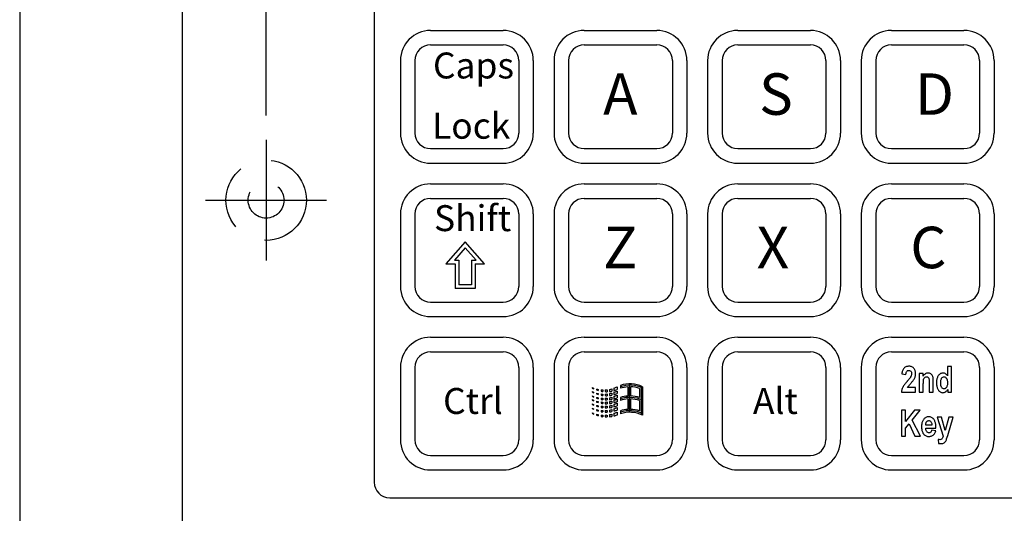
# Model space of a CAD drawing. Extents: x 10 to 186, y 28 to 116.
# Drawn here: x 10 to 14, y 31 to 33 of the extents above; entities that cross this region are included whole.
import ezdxf

# ---------------------------------------------------------------- set-up
doc = ezdxf.new("R2010")
doc.units = 0
doc.header["$LTSCALE"] = 2
doc.header["$MEASUREMENT"] = 0
doc.linetypes.add('CENTER2', pattern=[1.125, 0.75, -0.125, 0.125, -0.125])
doc.linetypes.add('HIDDEN2', pattern=[0.1875, 0.125, -0.0625])
for name, color, linetype in [('CENTER', 1, 'CENTER2'), ('HIDDEN', 9, 'HIDDEN2'), ('OBJECT', 7, 'CONTINUOUS'), ('OBJECT2', 9, 'CONTINUOUS'), ('TEXT', 2, 'CONTINUOUS')]:
    doc.layers.add(name, color=color, linetype=linetype)
doc.styles.add('TECHNICLIGHT', font='tel_____.pfb')

msp = doc.modelspace()

# ---------------------------------------------------------------- linework, layer by layer
at = {"layer": 'CENTER'}
for p, q in [((10.8459, 32.88), (10.8459, 32.4139)), ((10.6128, 32.647), (11.0789, 32.647))]:
    msp.add_line(p, q, dxfattribs=at)
at = {"layer": 'HIDDEN'}
for radius in [0.155, 0.069]:
    msp.add_circle((10.8459, 32.647), radius, dxfattribs=at)
at = {"layer": 'OBJECT'}
for p, q in [((10.5226, 36.5116), (10.5226, 30.5424)), ((11.2626, 35.1258), (11.2622, 31.5587)), ((11.3222, 31.4987), (18.4282, 31.4987))]:
    msp.add_line(p, q, dxfattribs=at)
msp.add_arc((11.3222, 31.5587), 0.06, 180, 270, dxfattribs=at)
at = {"layer": 'OBJECT2', "color": 9}
for p, q in [((11.4796, 33.302), (11.7596, 33.302)), ((12.0716, 33.302), (12.3516, 33.302)), ((12.6636, 33.302), (12.9436, 33.302)), ((13.2556, 33.302), (13.5356, 33.302)), ((11.4796, 33.246), (11.7596, 33.246)), ((12.0716, 33.246), (12.3516, 33.246)), ((12.6636, 33.246), (12.9436, 33.246)), ((13.2556, 33.246), (13.5356, 33.246)), ((11.3636, 33.186), (11.3636, 32.906)), ((11.4196, 33.186), (11.4196, 32.906)), ((11.8196, 33.186), (11.8196, 32.906)), ((11.8756, 33.186), (11.8756, 32.906)), ((11.9556, 33.186), (11.9556, 32.906)), ((12.0116, 33.186), (12.0116, 32.906)), ((12.4116, 33.186), (12.4116, 32.906)), ((12.4676, 33.186), (12.4676, 32.906)), ((12.5476, 33.186), (12.5476, 32.906)), ((12.6036, 33.186), (12.6036, 32.906)), ((13.0036, 33.186), (13.0036, 32.906)), ((13.0596, 33.186), (13.0596, 32.906)), ((13.1396, 33.186), (13.1396, 32.906)), ((13.1956, 33.186), (13.1956, 32.906)), ((13.5956, 33.186), (13.5956, 32.906)), ((13.6516, 33.186), (13.6516, 32.906)), ((11.4796, 32.846), (11.7596, 32.846)), ((12.0716, 32.846), (12.3516, 32.846)), ((12.6636, 32.846), (12.9436, 32.846)), ((13.2556, 32.846), (13.5356, 32.846)), ((11.4796, 32.79), (11.7596, 32.79)), ((12.0716, 32.79), (12.3516, 32.79)), ((12.6636, 32.79), (12.9436, 32.79)), ((13.2556, 32.79), (13.5356, 32.79)), ((11.4796, 32.71), (11.7596, 32.71)), ((12.0716, 32.71), (12.3516, 32.71)), ((12.6636, 32.71), (12.9436, 32.71)), ((13.2556, 32.71), (13.5356, 32.71)), ((11.4796, 32.654), (11.7596, 32.654)), ((12.0716, 32.654), (12.3516, 32.654)), ((12.6636, 32.654), (12.9436, 32.654)), ((13.2556, 32.654), (13.5356, 32.654)), ((11.3636, 32.594), (11.3636, 32.314)), ((11.4196, 32.594), (11.4196, 32.314)), ((11.8196, 32.594), (11.8196, 32.314)), ((11.8756, 32.594), (11.8756, 32.314)), ((11.9556, 32.594), (11.9556, 32.314)), ((12.0116, 32.594), (12.0116, 32.314)), ((12.4116, 32.594), (12.4116, 32.314)), ((12.4676, 32.594), (12.4676, 32.314)), ((12.5476, 32.594), (12.5476, 32.314)), ((12.6036, 32.594), (12.6036, 32.314)), ((13.0036, 32.594), (13.0036, 32.314)), ((13.0596, 32.594), (13.0596, 32.314)), ((13.1396, 32.594), (13.1396, 32.314)), ((13.1956, 32.594), (13.1956, 32.314)), ((13.5956, 32.594), (13.5956, 32.314)), ((13.6516, 32.594), (13.6516, 32.314)), ((11.6131, 32.4859), (11.5381, 32.4009)), ((11.6881, 32.4009), (11.6131, 32.4859)), ((11.6131, 32.4633), (11.5714, 32.4159)), ((11.6549, 32.4159), (11.6131, 32.4633)), ((11.5714, 32.4159), (11.5891, 32.4159)), ((11.5891, 32.4159), (11.5891, 32.321)), ((11.6371, 32.4159), (11.6549, 32.4159)), ((11.6371, 32.4159), (11.6371, 32.321)), ((11.5381, 32.4009), (11.5741, 32.4009)), ((11.5741, 32.4009), (11.5741, 32.306)), ((11.6521, 32.4009), (11.6881, 32.4009)), ((11.6521, 32.4009), (11.6521, 32.306)), ((11.6521, 32.306), (11.5741, 32.306)), ((11.6371, 32.321), (11.5891, 32.321)), ((11.4796, 32.254), (11.7596, 32.254)), ((12.0716, 32.254), (12.3516, 32.254)), ((12.6636, 32.254), (12.9436, 32.254)), ((13.2556, 32.254), (13.5356, 32.254)), ((11.4796, 32.198), (11.7596, 32.198)), ((12.0716, 32.198), (12.3516, 32.198)), ((12.6636, 32.198), (12.9436, 32.198)), ((13.2556, 32.198), (13.5356, 32.198)), ((11.4796, 32.118), (11.7596, 32.118)), ((12.0716, 32.118), (12.3516, 32.118)), ((12.6636, 32.118), (12.9436, 32.118)), ((13.2556, 32.118), (13.5356, 32.118)), ((11.4796, 32.062), (11.7596, 32.062)), ((12.0716, 32.062), (12.3516, 32.062)), ((12.6636, 32.062), (12.9436, 32.062)), ((13.2556, 32.062), (13.5356, 32.062)), ((11.3636, 32.002), (11.3636, 31.722)), ((11.4196, 32.002), (11.4196, 31.722)), ((11.8196, 32.002), (11.8196, 31.722)), ((11.8756, 32.002), (11.8756, 31.722)), ((11.9556, 32.002), (11.9556, 31.722)), ((12.0116, 32.002), (12.0116, 31.722)), ((12.4116, 32.002), (12.4116, 31.722)), ((12.4676, 32.002), (12.4676, 31.722)), ((12.5476, 32.002), (12.5476, 31.722)), ((12.6036, 32.002), (12.6036, 31.722)), ((13.0036, 32.002), (13.0036, 31.722)), ((13.0596, 32.002), (13.0596, 31.722)), ((13.1396, 32.002), (13.1396, 31.722)), ((13.1956, 32.002), (13.1956, 31.722)), ((13.2996, 31.9915), (13.2986, 31.989)), ((13.3007, 31.9939), (13.2996, 31.9915)), ((13.3021, 31.996), (13.3007, 31.9939)), ((13.3036, 31.9979), (13.3021, 31.996)), ((13.3046, 31.999), (13.3036, 31.9979)), ((13.3066, 32.0008), (13.3046, 31.999)), ((13.3087, 32.0024), (13.3066, 32.0008)), ((13.3111, 32.0037), (13.3087, 32.0024)), ((13.3136, 32.0047), (13.3111, 32.0037)), ((13.3163, 32.0054), (13.3136, 32.0047)), ((13.3192, 32.0059), (13.3163, 32.0054)), ((13.3222, 32.0061), (13.3192, 32.0059)), ((13.3233, 32.0062), (13.3222, 32.0061)), ((13.3265, 32.006), (13.3233, 32.0062)), ((13.3294, 32.0056), (13.3265, 32.006)), ((13.3322, 32.0049), (13.3294, 32.0056)), ((13.3348, 32.004), (13.3322, 32.0049)), ((13.3371, 32.0028), (13.3348, 32.004)), ((13.3392, 32.0013), (13.3371, 32.0028)), ((13.3412, 31.9995), (13.3392, 32.0013)), ((13.3427, 31.9978), (13.3412, 31.9995)), ((13.3444, 31.9954), (13.3427, 31.9978)), ((13.3458, 31.993), (13.3444, 31.9954)), ((13.347, 31.9904), (13.3458, 31.993)), ((13.3479, 31.9878), (13.347, 31.9904)), ((13.4718, 32.0058), (13.4718, 31.9699)), ((13.4875, 32.0058), (13.4718, 32.0058)), ((13.4875, 31.9058), (13.4875, 32.0058)), ((13.5956, 32.002), (13.5956, 31.722)), ((13.6516, 32.002), (13.6516, 31.722)), ((13.2964, 31.98), (13.296, 31.9766)), ((13.296, 31.9766), (13.3116, 31.9746)), ((13.297, 31.9832), (13.2964, 31.98)), ((13.2977, 31.9862), (13.297, 31.9832)), ((13.2986, 31.989), (13.2977, 31.9862)), ((13.3116, 31.9746), (13.3117, 31.9755)), ((13.3117, 31.9755), (13.3121, 31.979)), ((13.3121, 31.979), (13.3128, 31.982)), ((13.3128, 31.982), (13.3138, 31.9845)), ((13.3138, 31.9845), (13.315, 31.9866)), ((13.315, 31.9866), (13.3166, 31.9882)), ((13.3166, 31.9882), (13.3184, 31.9894)), ((13.3184, 31.9894), (13.3205, 31.99)), ((13.3224, 31.9549), (13.32, 31.952)), ((13.3205, 31.99), (13.3229, 31.9903)), ((13.3246, 31.9575), (13.3224, 31.9549)), ((13.3229, 31.9903), (13.3232, 31.9903)), ((13.3232, 31.9903), (13.326, 31.9898)), ((13.3264, 31.9598), (13.3246, 31.9575)), ((13.326, 31.9898), (13.3285, 31.9887)), ((13.3279, 31.9617), (13.3264, 31.9598)), ((13.329, 31.9634), (13.3279, 31.9617)), ((13.3285, 31.9887), (13.3306, 31.9869)), ((13.3299, 31.9647), (13.329, 31.9634)), ((13.33, 31.9648), (13.3299, 31.9647)), ((13.3314, 31.9675), (13.33, 31.9648)), ((13.3306, 31.9869), (13.3316, 31.9855)), ((13.3324, 31.9702), (13.3314, 31.9675)), ((13.3316, 31.9855), (13.3327, 31.9832)), ((13.3331, 31.973), (13.3324, 31.9702)), ((13.3327, 31.9832), (13.3333, 31.9803)), ((13.3335, 31.9757), (13.3331, 31.973)), ((13.3333, 31.9803), (13.3335, 31.977)), ((13.3335, 31.977), (13.3335, 31.9757)), ((13.3399, 31.9512), (13.3413, 31.9532)), ((13.3413, 31.9532), (13.3424, 31.9551)), ((13.3424, 31.9551), (13.3431, 31.9562)), ((13.3431, 31.9562), (13.3445, 31.9588)), ((13.3445, 31.9588), (13.3457, 31.9614)), ((13.3457, 31.9614), (13.3468, 31.9641)), ((13.3468, 31.9641), (13.3476, 31.9667)), ((13.3476, 31.9667), (13.3478, 31.9671)), ((13.3478, 31.9671), (13.3484, 31.9699)), ((13.3486, 31.9851), (13.3479, 31.9878)), ((13.3484, 31.9699), (13.3489, 31.9727)), ((13.3491, 31.9823), (13.3486, 31.9851)), ((13.3489, 31.9727), (13.3492, 31.9756)), ((13.3493, 31.9794), (13.3491, 31.9823)), ((13.3492, 31.9756), (13.3493, 31.9785)), ((13.3493, 31.9785), (13.3493, 31.9794)), ((13.3631, 31.9783), (13.3631, 31.9058)), ((13.3777, 31.9783), (13.3631, 31.9783)), ((13.3777, 31.9677), (13.3777, 31.9783)), ((13.3795, 31.9703), (13.3777, 31.9677)), ((13.3794, 31.9517), (13.3797, 31.9539)), ((13.3814, 31.9726), (13.3795, 31.9703)), ((13.3797, 31.9539), (13.3801, 31.9557)), ((13.3801, 31.9557), (13.3812, 31.9584)), ((13.3812, 31.9584), (13.3827, 31.9608)), ((13.3833, 31.9745), (13.3814, 31.9726)), ((13.3827, 31.9608), (13.3846, 31.9627)), ((13.3854, 31.9762), (13.3833, 31.9745)), ((13.3846, 31.9627), (13.3864, 31.9639)), ((13.3865, 31.9769), (13.3854, 31.9762)), ((13.3864, 31.9639), (13.389, 31.965)), ((13.389, 31.9783), (13.3865, 31.9769)), ((13.3916, 31.9792), (13.389, 31.9783)), ((13.389, 31.965), (13.3918, 31.9653)), ((13.3944, 31.9798), (13.3916, 31.9792)), ((13.3918, 31.9653), (13.3921, 31.9653)), ((13.3921, 31.9653), (13.3948, 31.9648)), ((13.3972, 31.98), (13.3944, 31.9798)), ((13.3948, 31.9648), (13.3973, 31.9633)), ((13.4003, 31.9798), (13.3972, 31.98)), ((13.3973, 31.9633), (13.398, 31.9627)), ((13.398, 31.9627), (13.3996, 31.9605)), ((13.3996, 31.9605), (13.4006, 31.9577)), ((13.4031, 31.9792), (13.4003, 31.9798)), ((13.4006, 31.9577), (13.4006, 31.9575)), ((13.4006, 31.9575), (13.4009, 31.9557)), ((13.4009, 31.9557), (13.4012, 31.9533)), ((13.4012, 31.9533), (13.4013, 31.9504)), ((13.4057, 31.9783), (13.4031, 31.9792)), ((13.408, 31.977), (13.4057, 31.9783)), ((13.4089, 31.9763), (13.408, 31.977)), ((13.411, 31.9745), (13.4089, 31.9763)), ((13.4129, 31.9723), (13.411, 31.9745)), ((13.4143, 31.9699), (13.4129, 31.9723)), ((13.4154, 31.9672), (13.4143, 31.9699)), ((13.4154, 31.9671), (13.4154, 31.9672)), ((13.416, 31.965), (13.4154, 31.9671)), ((13.4165, 31.9626), (13.416, 31.965)), ((13.4168, 31.9598), (13.4165, 31.9626)), ((13.4171, 31.9568), (13.4168, 31.9598)), ((13.4172, 31.9534), (13.4171, 31.9568)), ((13.4172, 31.9509), (13.4172, 31.9534)), ((13.4307, 31.9555), (13.4302, 31.9525)), ((13.4313, 31.9583), (13.4307, 31.9555)), ((13.432, 31.9609), (13.4313, 31.9583)), ((13.4329, 31.9634), (13.432, 31.9609)), ((13.4339, 31.9657), (13.4329, 31.9634)), ((13.4351, 31.9679), (13.4339, 31.9657)), ((13.4363, 31.9698), (13.4351, 31.9679)), ((13.4368, 31.9705), (13.4363, 31.9698)), ((13.4388, 31.9729), (13.4368, 31.9705)), ((13.4409, 31.9749), (13.4388, 31.9729)), ((13.4432, 31.9766), (13.4409, 31.9749)), ((13.4455, 31.9779), (13.4432, 31.9766)), ((13.4479, 31.9789), (13.4455, 31.9779)), ((13.4461, 31.9502), (13.4466, 31.9531)), ((13.4466, 31.9531), (13.4474, 31.9557)), ((13.4474, 31.9557), (13.4483, 31.958)), ((13.4505, 31.9796), (13.4479, 31.9789)), ((13.4483, 31.958), (13.4495, 31.9599)), ((13.4495, 31.96), (13.4516, 31.9623)), ((13.4495, 31.9599), (13.4495, 31.96)), ((13.4532, 31.9799), (13.4505, 31.9796)), ((13.4516, 31.9623), (13.4537, 31.964)), ((13.4546, 31.98), (13.4532, 31.9799)), ((13.4537, 31.964), (13.4562, 31.965)), ((13.4574, 31.9798), (13.4546, 31.98)), ((13.4562, 31.965), (13.4588, 31.9653)), ((13.4602, 31.9791), (13.4574, 31.9798)), ((13.4588, 31.9653), (13.4591, 31.9653)), ((13.4591, 31.9653), (13.4617, 31.9649)), ((13.4628, 31.978), (13.4602, 31.9791)), ((13.4617, 31.9649), (13.4641, 31.9639)), ((13.4639, 31.9774), (13.4628, 31.978)), ((13.4661, 31.976), (13.4639, 31.9774)), ((13.4641, 31.9639), (13.4662, 31.9621)), ((13.4682, 31.9741), (13.4661, 31.976)), ((13.4662, 31.9621), (13.4682, 31.9598)), ((13.4702, 31.972), (13.4682, 31.9741)), ((13.4682, 31.9598), (13.4688, 31.9589)), ((13.4688, 31.9589), (13.4697, 31.9568)), ((13.4697, 31.9568), (13.4705, 31.9545)), ((13.4718, 31.9699), (13.4702, 31.972)), ((13.4705, 31.9545), (13.4711, 31.9518)), ((12.1021, 31.9242), (12.1021, 31.9223)), ((12.1083, 31.9217), (12.1083, 31.9191)), ((12.1192, 31.9184), (12.1192, 31.9147)), ((12.1262, 31.9168), (12.1262, 31.9124)), ((12.137, 31.9153), (12.137, 31.9099)), ((12.1432, 31.9148), (12.1432, 31.9089)), ((12.1521, 31.9148), (12.1521, 31.9083)), ((12.1607, 31.9153), (12.1607, 31.908)), ((12.1696, 31.9168), (12.1696, 31.909)), ((12.1789, 31.9187), (12.1789, 31.91)), ((12.1862, 31.9219), (12.1862, 31.9126)), ((12.1986, 31.9266), (12.1986, 31.916)), ((12.2113, 31.9322), (12.2113, 31.9211)), ((12.2395, 31.9265), (12.2395, 31.8914)), ((12.245, 31.9384), (12.245, 31.8288)), ((12.2509, 31.9273), (12.2509, 31.8916)), ((12.2853, 31.9208), (12.2853, 31.8854)), ((12.2911, 31.9295), (12.2911, 31.8199)), ((12.2966, 31.9273), (12.2966, 31.8176)), ((13.2964, 31.9171), (13.2956, 31.9143)), ((13.2974, 31.9198), (13.2964, 31.9171)), ((13.2984, 31.9224), (13.2974, 31.9198)), ((13.2996, 31.925), (13.2984, 31.9224)), ((13.3006, 31.9268), (13.2996, 31.925)), ((13.3017, 31.9287), (13.3006, 31.9268)), ((13.303, 31.9308), (13.3017, 31.9287)), ((13.3044, 31.9329), (13.303, 31.9308)), ((13.306, 31.9352), (13.3044, 31.9329)), ((13.3078, 31.9375), (13.306, 31.9352)), ((13.3097, 31.94), (13.3078, 31.9375)), ((13.3118, 31.9426), (13.3097, 31.94)), ((13.314, 31.9452), (13.3118, 31.9426)), ((13.3165, 31.948), (13.314, 31.9452)), ((13.3172, 31.9489), (13.3165, 31.948)), ((13.32, 31.952), (13.3172, 31.9489)), ((13.318, 31.9236), (13.3182, 31.924)), ((13.3493, 31.9236), (13.318, 31.9236)), ((13.3182, 31.924), (13.3196, 31.9265)), ((13.3196, 31.9265), (13.3213, 31.9289)), ((13.3213, 31.9289), (13.3214, 31.9291)), ((13.3214, 31.9291), (13.3224, 31.9304)), ((13.3224, 31.9304), (13.3239, 31.9322)), ((13.3239, 31.9322), (13.3258, 31.9344)), ((13.3258, 31.9344), (13.3281, 31.9371)), ((13.3281, 31.9371), (13.3309, 31.9402)), ((13.3309, 31.9402), (13.3321, 31.9417)), ((13.3321, 31.9417), (13.3344, 31.9443)), ((13.3344, 31.9443), (13.3364, 31.9468)), ((13.3364, 31.9468), (13.3383, 31.9491)), ((13.3383, 31.9491), (13.3399, 31.9512)), ((13.3493, 31.9058), (13.3493, 31.9236)), ((13.3788, 31.9387), (13.3789, 31.9424)), ((13.3788, 31.9058), (13.3788, 31.9387)), ((13.3789, 31.9424), (13.379, 31.9459)), ((13.379, 31.9459), (13.3792, 31.9491)), ((13.3792, 31.9491), (13.3794, 31.9517)), ((13.4013, 31.9504), (13.4014, 31.9469)), ((13.4014, 31.9469), (13.4015, 31.9429)), ((13.4015, 31.9429), (13.4015, 31.9058)), ((13.4172, 31.9058), (13.4172, 31.9509)), ((13.4297, 31.946), (13.4296, 31.9425)), ((13.4296, 31.9425), (13.4296, 31.9408)), ((13.4296, 31.9408), (13.4298, 31.9374)), ((13.4299, 31.9493), (13.4297, 31.946)), ((13.4298, 31.9374), (13.43, 31.9342)), ((13.4302, 31.9525), (13.4299, 31.9493)), ((13.43, 31.9342), (13.4304, 31.9311)), ((13.4304, 31.9311), (13.431, 31.9282)), ((13.431, 31.9282), (13.4316, 31.9255)), ((13.4316, 31.9255), (13.4324, 31.9229)), ((13.4324, 31.9229), (13.4334, 31.9205)), ((13.4334, 31.9205), (13.4345, 31.9182)), ((13.4345, 31.9182), (13.4357, 31.9161)), ((13.4357, 31.9161), (13.437, 31.9141)), ((13.4457, 31.9436), (13.4458, 31.947)), ((13.4458, 31.94), (13.4457, 31.9436)), ((13.4458, 31.947), (13.4461, 31.9502)), ((13.4459, 31.9367), (13.4458, 31.94)), ((13.4463, 31.9338), (13.4459, 31.9367)), ((13.4467, 31.9313), (13.4463, 31.9338)), ((13.4472, 31.9292), (13.4467, 31.9313)), ((13.4473, 31.9289), (13.4472, 31.9292)), ((13.4486, 31.9261), (13.4473, 31.9289)), ((13.4501, 31.9237), (13.4486, 31.9261)), ((13.4519, 31.9218), (13.4501, 31.9237)), ((13.4521, 31.9217), (13.4519, 31.9218)), ((13.4546, 31.9202), (13.4521, 31.9217)), ((13.4572, 31.9194), (13.4546, 31.9202)), ((13.4591, 31.9193), (13.4572, 31.9194)), ((13.4616, 31.9196), (13.4591, 31.9193)), ((13.464, 31.9207), (13.4616, 31.9196)), ((13.4661, 31.9225), (13.464, 31.9207)), ((13.468, 31.9248), (13.4661, 31.9225)), ((13.4692, 31.9268), (13.468, 31.9248)), ((13.4701, 31.9291), (13.4692, 31.9268)), ((13.4708, 31.9317), (13.4701, 31.9291)), ((13.4714, 31.9345), (13.4708, 31.9317)), ((13.4711, 31.9518), (13.4715, 31.9488)), ((13.4713, 31.9138), (13.4729, 31.9165)), ((13.4717, 31.9377), (13.4714, 31.9345)), ((13.4715, 31.9488), (13.4718, 31.9455)), ((13.4719, 31.9412), (13.4717, 31.9377)), ((13.4718, 31.9455), (13.4719, 31.9418)), ((13.4719, 31.9418), (13.4719, 31.9412)), ((13.4729, 31.9165), (13.4729, 31.9058)), ((12.1021, 31.9083), (12.1021, 31.9068)), ((12.1021, 31.892), (12.1021, 31.8905)), ((12.1021, 31.8773), (12.1021, 31.8758)), ((12.1083, 31.9058), (12.1083, 31.9036)), ((12.1083, 31.8895), (12.1083, 31.8874)), ((12.1192, 31.9025), (12.1192, 31.8992)), ((12.1192, 31.8862), (12.1192, 31.8829)), ((12.1262, 31.9009), (12.1262, 31.8969)), ((12.1262, 31.8846), (12.1262, 31.8807)), ((12.137, 31.8994), (12.137, 31.8944)), ((12.137, 31.8831), (12.137, 31.8781)), ((12.1432, 31.899), (12.1432, 31.8934)), ((12.1432, 31.8827), (12.1432, 31.8772)), ((12.1521, 31.8989), (12.1521, 31.8928)), ((12.1521, 31.8826), (12.1521, 31.8765)), ((12.1607, 31.8994), (12.1607, 31.8925)), ((12.1607, 31.8831), (12.1607, 31.8763)), ((12.1696, 31.9009), (12.1696, 31.8935)), ((12.1696, 31.8847), (12.1696, 31.8772)), ((12.1789, 31.9028), (12.1789, 31.8945)), ((12.1789, 31.8865), (12.1789, 31.8782)), ((12.1862, 31.906), (12.1862, 31.8971)), ((12.1862, 31.8898), (12.1862, 31.8808)), ((12.1986, 31.9107), (12.1986, 31.9005)), ((12.1986, 31.8944), (12.1986, 31.8842)), ((12.1986, 31.8797), (12.1986, 31.8695)), ((12.2113, 31.8858), (12.2113, 31.8747)), ((12.2395, 31.88), (12.2395, 31.8396)), ((12.2509, 31.8803), (12.2509, 31.8398)), ((13.2945, 31.9087), (13.2942, 31.9058)), ((13.2942, 31.9058), (13.3493, 31.9058)), ((13.295, 31.9115), (13.2945, 31.9087)), ((13.2956, 31.9143), (13.295, 31.9115)), ((13.3631, 31.9058), (13.3788, 31.9058)), ((13.4015, 31.9058), (13.4172, 31.9058)), ((13.437, 31.9141), (13.4379, 31.9129)), ((13.4379, 31.9129), (13.44, 31.9106)), ((13.44, 31.9106), (13.4422, 31.9086)), ((13.4422, 31.9086), (13.4444, 31.907)), ((13.4444, 31.907), (13.4468, 31.9057)), ((13.4468, 31.9057), (13.4492, 31.9048)), ((13.4492, 31.9048), (13.4517, 31.9043)), ((13.4517, 31.9043), (13.4544, 31.9041)), ((13.4544, 31.9041), (13.4564, 31.9043)), ((13.4564, 31.9043), (13.4591, 31.9048)), ((13.4591, 31.9048), (13.4618, 31.9058)), ((13.4618, 31.9058), (13.4644, 31.9073)), ((13.4644, 31.9073), (13.4654, 31.9079)), ((13.4654, 31.9079), (13.4675, 31.9095)), ((13.4675, 31.9095), (13.4694, 31.9115)), ((13.4694, 31.9115), (13.4713, 31.9138)), ((13.4729, 31.9058), (13.4875, 31.9058)), ((12.1021, 31.861), (12.1021, 31.8596)), ((12.1021, 31.8448), (12.1021, 31.8433)), ((12.1083, 31.8748), (12.1083, 31.8727)), ((12.1083, 31.8586), (12.1083, 31.8564)), ((12.1083, 31.8423), (12.1083, 31.8401)), ((12.1192, 31.8715), (12.1192, 31.8682)), ((12.1192, 31.8552), (12.1192, 31.8519)), ((12.1192, 31.8389), (12.1192, 31.8356)), ((12.1262, 31.8699), (12.1262, 31.866)), ((12.1262, 31.8537), (12.1262, 31.8497)), ((12.137, 31.8684), (12.137, 31.8634)), ((12.137, 31.8521), (12.137, 31.8472)), ((12.1432, 31.868), (12.1432, 31.8625)), ((12.1432, 31.8517), (12.1432, 31.8462)), ((12.1521, 31.8679), (12.1521, 31.8618)), ((12.1521, 31.8516), (12.1521, 31.8455)), ((12.1607, 31.8684), (12.1607, 31.8616)), ((12.1607, 31.8521), (12.1607, 31.8453)), ((12.1696, 31.8699), (12.1696, 31.8625)), ((12.1696, 31.8537), (12.1696, 31.8462)), ((12.1789, 31.8718), (12.1789, 31.8635)), ((12.1789, 31.8555), (12.1789, 31.8472)), ((12.1789, 31.8393), (12.1789, 31.831)), ((12.1862, 31.875), (12.1862, 31.8661)), ((12.1862, 31.8588), (12.1862, 31.8498)), ((12.1862, 31.8425), (12.1862, 31.8336)), ((12.1986, 31.8634), (12.1986, 31.8532)), ((12.1986, 31.8472), (12.1986, 31.837)), ((12.2853, 31.8743), (12.2853, 31.8342)), ((12.1021, 31.8269), (12.1021, 31.8251)), ((12.1083, 31.8245), (12.1083, 31.8219)), ((12.1192, 31.8211), (12.1192, 31.8173)), ((12.1262, 31.8374), (12.1262, 31.8334)), ((12.1262, 31.8196), (12.1262, 31.8151)), ((12.137, 31.8358), (12.137, 31.8309)), ((12.137, 31.818), (12.137, 31.8124)), ((12.1432, 31.8354), (12.1432, 31.8299)), ((12.1432, 31.8176), (12.1432, 31.8114)), ((12.1521, 31.8354), (12.1521, 31.8293)), ((12.1521, 31.8176), (12.1521, 31.8107)), ((12.1607, 31.8359), (12.1607, 31.829)), ((12.1607, 31.8181), (12.1607, 31.8104)), ((12.1696, 31.8374), (12.1696, 31.83)), ((12.1696, 31.8196), (12.1696, 31.8113)), ((12.1789, 31.8215), (12.1789, 31.8123)), ((12.1862, 31.8247), (12.1862, 31.8148)), ((12.1986, 31.8293), (12.1986, 31.8181)), ((12.2113, 31.8345), (12.2113, 31.8226)), ((13.2942, 31.8369), (13.2942, 31.7369)), ((13.3107, 31.8369), (13.2942, 31.8369)), ((13.3107, 31.7924), (13.3107, 31.8369)), ((13.3442, 31.8369), (13.3107, 31.7924)), ((13.3356, 31.798), (13.3665, 31.8369)), ((13.3665, 31.8369), (13.3442, 31.8369)), ((13.3805, 31.8019), (13.3791, 31.8)), ((13.3824, 31.8041), (13.3805, 31.8019)), ((13.3845, 31.806), (13.3824, 31.8041)), ((13.3867, 31.8076), (13.3845, 31.806)), ((13.3891, 31.8089), (13.3867, 31.8076)), ((13.3916, 31.8099), (13.3891, 31.8089)), ((13.3942, 31.8106), (13.3916, 31.8099)), ((13.397, 31.811), (13.3942, 31.8106)), ((13.3991, 31.8111), (13.397, 31.811)), ((13.4022, 31.8109), (13.3991, 31.8111)), ((13.405, 31.8105), (13.4022, 31.8109)), ((13.4077, 31.8098), (13.405, 31.8105)), ((13.4102, 31.8088), (13.4077, 31.8098)), ((13.4126, 31.8076), (13.4102, 31.8088)), ((13.4148, 31.8061), (13.4126, 31.8076)), ((13.4169, 31.8042), (13.4148, 31.8061)), ((13.4187, 31.8021), (13.4169, 31.8042)), ((13.4191, 31.8017), (13.4187, 31.8021)), ((13.4205, 31.7998), (13.4191, 31.8017)), ((13.4327, 31.8094), (13.4552, 31.7367)), ((13.4495, 31.8094), (13.4327, 31.8094)), ((13.4636, 31.7579), (13.4495, 31.8094)), ((13.4775, 31.8094), (13.4636, 31.7579)), ((13.4728, 31.7396), (13.4937, 31.8094)), ((13.4937, 31.8094), (13.4775, 31.8094)), ((13.3107, 31.7671), (13.3241, 31.7839)), ((13.3107, 31.7369), (13.3107, 31.7671)), ((13.3241, 31.7839), (13.3467, 31.7369)), ((13.3681, 31.7369), (13.3356, 31.798)), ((13.3722, 31.7792), (13.372, 31.776)), ((13.372, 31.776), (13.372, 31.7727)), ((13.372, 31.7727), (13.372, 31.7702)), ((13.372, 31.7702), (13.3722, 31.7669)), ((13.3726, 31.7822), (13.3722, 31.7792)), ((13.3722, 31.7669), (13.3725, 31.7638)), ((13.3725, 31.7638), (13.373, 31.7608)), ((13.3731, 31.7851), (13.3726, 31.7822)), ((13.3737, 31.7879), (13.3731, 31.7851)), ((13.3746, 31.7906), (13.3737, 31.7879)), ((13.3755, 31.7931), (13.3746, 31.7906)), ((13.3766, 31.7955), (13.3755, 31.7931)), ((13.3778, 31.7979), (13.3766, 31.7955)), ((13.3791, 31.8), (13.3778, 31.7979)), ((13.388, 31.7676), (13.4274, 31.7676)), ((13.3882, 31.7643), (13.388, 31.7676)), ((13.3887, 31.7613), (13.3882, 31.7643)), ((13.3883, 31.7793), (13.3884, 31.7816)), ((13.4118, 31.7793), (13.3883, 31.7793)), ((13.3884, 31.7816), (13.3887, 31.7847)), ((13.3887, 31.7847), (13.3894, 31.7874)), ((13.3894, 31.7874), (13.3904, 31.7899)), ((13.3904, 31.7899), (13.3917, 31.792)), ((13.3917, 31.792), (13.3928, 31.7932)), ((13.3928, 31.7932), (13.395, 31.795)), ((13.395, 31.795), (13.3974, 31.796)), ((13.3974, 31.796), (13.4001, 31.7964)), ((13.4001, 31.7964), (13.4012, 31.7963)), ((13.4012, 31.7963), (13.4038, 31.7957)), ((13.4038, 31.7957), (13.4061, 31.7943)), ((13.4061, 31.7943), (13.4082, 31.7921)), ((13.4082, 31.7921), (13.4092, 31.7907)), ((13.4092, 31.7907), (13.4103, 31.7884)), ((13.4103, 31.7884), (13.4111, 31.7858)), ((13.4111, 31.7858), (13.4116, 31.7828)), ((13.4116, 31.7828), (13.4118, 31.7793)), ((13.4217, 31.7977), (13.4205, 31.7998)), ((13.4228, 31.7955), (13.4217, 31.7977)), ((13.4238, 31.7931), (13.4228, 31.7955)), ((13.4247, 31.7907), (13.4238, 31.7931)), ((13.4254, 31.788), (13.4247, 31.7907)), ((13.4261, 31.7852), (13.4254, 31.788)), ((13.4266, 31.7823), (13.4261, 31.7852)), ((13.427, 31.7792), (13.4266, 31.7823)), ((13.4272, 31.776), (13.427, 31.7792)), ((13.4274, 31.7726), (13.4272, 31.776)), ((13.4274, 31.7698), (13.4274, 31.7726)), ((13.4274, 31.7676), (13.4274, 31.7698)), ((13.2942, 31.7369), (13.3107, 31.7369)), ((13.3467, 31.7369), (13.3681, 31.7369)), ((13.373, 31.7608), (13.3736, 31.758)), ((13.3736, 31.758), (13.3744, 31.7553)), ((13.3744, 31.7553), (13.3753, 31.7528)), ((13.3753, 31.7528), (13.3764, 31.7504)), ((13.3764, 31.7504), (13.3776, 31.7481)), ((13.3776, 31.7481), (13.3789, 31.746)), ((13.3789, 31.746), (13.3804, 31.744)), ((13.3804, 31.744), (13.3808, 31.7435)), ((13.3808, 31.7435), (13.3827, 31.7416)), ((13.3827, 31.7416), (13.3847, 31.7399)), ((13.3847, 31.7399), (13.3869, 31.7385)), ((13.3869, 31.7385), (13.3894, 31.7373)), ((13.3895, 31.7586), (13.3887, 31.7613)), ((13.3894, 31.7373), (13.3919, 31.7364)), ((13.3906, 31.7563), (13.3895, 31.7586)), ((13.3919, 31.7543), (13.3906, 31.7563)), ((13.394, 31.7521), (13.3919, 31.7543)), ((13.3919, 31.7364), (13.3947, 31.7357)), ((13.3963, 31.7506), (13.394, 31.7521)), ((13.3947, 31.7357), (13.3977, 31.7353)), ((13.3988, 31.7497), (13.3963, 31.7506)), ((13.3977, 31.7353), (13.4008, 31.7352)), ((13.4009, 31.7495), (13.3988, 31.7497)), ((13.4008, 31.7352), (13.4011, 31.7352)), ((13.4033, 31.7498), (13.4009, 31.7495)), ((13.4011, 31.7352), (13.4041, 31.7354)), ((13.4055, 31.7507), (13.4033, 31.7498)), ((13.4041, 31.7354), (13.407, 31.7358)), ((13.4073, 31.7523), (13.4055, 31.7507)), ((13.407, 31.7358), (13.4097, 31.7366)), ((13.4089, 31.7544), (13.4073, 31.7523)), ((13.4101, 31.7571), (13.4089, 31.7544)), ((13.4097, 31.7366), (13.4122, 31.7376)), ((13.411, 31.7599), (13.4101, 31.7571)), ((13.4266, 31.7567), (13.411, 31.7599)), ((13.4122, 31.7376), (13.4146, 31.7389)), ((13.4146, 31.7389), (13.4169, 31.7405)), ((13.4169, 31.7405), (13.4183, 31.7418)), ((13.4183, 31.7418), (13.4201, 31.7436)), ((13.4201, 31.7436), (13.4217, 31.7457)), ((13.4217, 31.7457), (13.4231, 31.7481)), ((13.4231, 31.7481), (13.4244, 31.7507)), ((13.4244, 31.7507), (13.4256, 31.7536)), ((13.4256, 31.7536), (13.4266, 31.7567)), ((13.4505, 31.7258), (13.4485, 31.7242)), ((13.4518, 31.7275), (13.4505, 31.7258)), ((13.453, 31.7298), (13.4518, 31.7275)), ((13.4541, 31.7326), (13.453, 31.7298)), ((13.4551, 31.736), (13.4541, 31.7326)), ((13.4552, 31.7367), (13.4551, 31.736)), ((13.4676, 31.7228), (13.4688, 31.7261)), ((13.4688, 31.7261), (13.4728, 31.7396)), ((13.4395, 31.7231), (13.4365, 31.7237)), ((13.4365, 31.7237), (13.4379, 31.7087)), ((13.4379, 31.7087), (13.4382, 31.7086)), ((13.4382, 31.7086), (13.441, 31.708)), ((13.4423, 31.7228), (13.4395, 31.7231)), ((13.441, 31.708), (13.4439, 31.7076)), ((13.4431, 31.7228), (13.4423, 31.7228)), ((13.446, 31.7231), (13.4431, 31.7228)), ((13.4439, 31.7076), (13.4468, 31.7075)), ((13.4485, 31.7242), (13.446, 31.7231)), ((13.4468, 31.7075), (13.4487, 31.7076)), ((13.4487, 31.7076), (13.4517, 31.7079)), ((13.4517, 31.7079), (13.4544, 31.7085)), ((13.4544, 31.7085), (13.4568, 31.7094)), ((13.4568, 31.7094), (13.4569, 31.7095)), ((13.4569, 31.7095), (13.4594, 31.7109)), ((13.4594, 31.7109), (13.4616, 31.7127)), ((13.4616, 31.7127), (13.4635, 31.7149)), ((13.4635, 31.7149), (13.4639, 31.7154)), ((13.4639, 31.7154), (13.4651, 31.7174)), ((13.4651, 31.7174), (13.4663, 31.7199)), ((13.4663, 31.7199), (13.4676, 31.7228)), ((11.4796, 31.662), (11.7596, 31.662)), ((12.0716, 31.662), (12.3516, 31.662)), ((12.6636, 31.662), (12.9436, 31.662)), ((13.2556, 31.662), (13.5356, 31.662)), ((11.4796, 31.606), (11.7596, 31.606)), ((12.0716, 31.606), (12.3516, 31.606)), ((12.6636, 31.606), (12.9436, 31.606)), ((13.2556, 31.606), (13.5356, 31.606))]:
    msp.add_line(p, q, dxfattribs=at)
for centre, radius, start, end in [((11.4796, 33.186), 0.116, 90, 180), ((11.7596, 33.186), 0.116, 0, 90), ((12.0716, 33.186), 0.116, 90, 180), ((12.3516, 33.186), 0.116, 0, 90), ((12.6636, 33.186), 0.116, 90, 180), ((12.9436, 33.186), 0.116, 0, 90), ((13.2556, 33.186), 0.116, 90, 180), ((13.5356, 33.186), 0.116, 0, 90), ((11.4796, 33.186), 0.06, 90, 180), ((11.7596, 33.186), 0.06, 0, 90), ((12.0716, 33.186), 0.06, 90, 180), ((12.3516, 33.186), 0.06, 0, 90), ((12.6636, 33.186), 0.06, 90, 180), ((12.9436, 33.186), 0.06, 0, 90), ((13.2556, 33.186), 0.06, 90, 180), ((13.5356, 33.186), 0.06, 0, 90), ((11.4796, 32.906), 0.116, 180, 270), ((11.4796, 32.906), 0.06, 180, 270), ((11.7596, 32.906), 0.116, 270, 0), ((11.7596, 32.906), 0.06, 270, 0), ((12.0716, 32.906), 0.116, 180, 270), ((12.0716, 32.906), 0.06, 180, 270), ((12.3516, 32.906), 0.116, 270, 0), ((12.3516, 32.906), 0.06, 270, 0), ((12.6636, 32.906), 0.116, 180, 270), ((12.6636, 32.906), 0.06, 180, 270), ((12.9436, 32.906), 0.116, 270, 360), ((12.9436, 32.906), 0.06, 270, 0), ((13.2556, 32.906), 0.116, 180, 270), ((13.2556, 32.906), 0.06, 180, 270), ((13.5356, 32.906), 0.116, 270, 0), ((13.5356, 32.906), 0.06, 270, 0), ((11.4796, 32.594), 0.116, 90, 180), ((11.7596, 32.594), 0.116, 0, 90), ((12.0716, 32.594), 0.116, 90, 180), ((12.3516, 32.594), 0.116, 0, 90), ((12.6636, 32.594), 0.116, 90, 180), ((12.9436, 32.594), 0.116, 0, 90), ((13.2556, 32.594), 0.116, 90, 180), ((13.5356, 32.594), 0.116, 0, 90), ((11.4796, 32.594), 0.06, 90, 180), ((11.7596, 32.594), 0.06, 0, 90), ((12.0716, 32.594), 0.06, 90, 180), ((12.3516, 32.594), 0.06, 0, 90), ((12.6636, 32.594), 0.06, 90, 180), ((12.9436, 32.594), 0.06, 0, 90), ((13.2556, 32.594), 0.06, 90, 180), ((13.5356, 32.594), 0.06, 0, 90), ((11.4796, 32.314), 0.116, 180, 270), ((11.4796, 32.314), 0.06, 180, 270), ((11.7596, 32.314), 0.116, 270, 0), ((11.7596, 32.314), 0.06, 270, 0), ((12.0716, 32.314), 0.116, 180, 270), ((12.0716, 32.314), 0.06, 180, 270), ((12.3516, 32.314), 0.06, 270, 0), ((12.3516, 32.314), 0.116, 270, 0), ((12.6636, 32.314), 0.116, 180, 270), ((12.6636, 32.314), 0.06, 180, 270), ((12.9436, 32.314), 0.116, 270, 360), ((12.9436, 32.314), 0.06, 270, 0), ((13.2556, 32.314), 0.116, 180, 270), ((13.2556, 32.314), 0.06, 180, 270), ((13.5356, 32.314), 0.06, 270, 0), ((13.5356, 32.314), 0.116, 270, 0), ((11.4796, 32.002), 0.116, 90, 180), ((11.7596, 32.002), 0.116, 0, 90), ((12.0716, 32.002), 0.116, 90, 180), ((12.3516, 32.002), 0.116, 0, 90), ((12.6636, 32.002), 0.116, 90, 180), ((12.9436, 32.002), 0.116, 0, 90), ((13.2556, 32.002), 0.116, 90, 180), ((13.5356, 32.002), 0.116, 0, 90), ((11.4796, 32.002), 0.06, 90, 180), ((11.7596, 32.002), 0.06, 0, 90), ((12.0716, 32.002), 0.06, 90, 180), ((12.3516, 32.002), 0.06, 0, 90), ((12.6636, 32.002), 0.06, 90, 180), ((12.9436, 32.002), 0.06, 0, 90), ((13.2556, 32.002), 0.06, 90, 180), ((13.5356, 32.002), 0.06, 0, 90), ((12.1477, 32.03), 0.1152, 246.6808, 249.999), ((12.1577, 32.0232), 0.1152, 241.1723, 244.6365), ((12.1477, 32.03), 0.1152, 255.6493, 259.2041), ((12.1577, 32.0232), 0.1152, 250.4773, 254.1193), ((12.1477, 32.03), 0.1152, 264.6562, 267.7469), ((12.1497, 32.03), 0.1152, 271.2165, 275.4645), ((12.1517, 32.0306), 0.1152, 278.9616, 283.6799), ((12.152, 32.0319), 0.1152, 287.28, 293.8709), ((12.1619, 32.0252), 0.1152, 282.1644, 288.5633), ((12.2477, 31.8229), 0.1152, 64.8853, 108.4216), ((12.2477, 31.8177), 0.1152, 64.8853, 108.4216), ((12.2477, 31.8067), 0.1201, 93.9054, 107.6502), ((12.2477, 31.8067), 0.1201, 71.7772, 88.4863), ((12.1477, 32.0141), 0.1152, 246.6808, 249.999), ((12.1577, 32.0078), 0.1152, 241.1723, 244.6365), ((12.1477, 31.9978), 0.1152, 246.6808, 249.999), ((12.1577, 31.9915), 0.1152, 241.1723, 244.6365), ((12.1477, 31.9831), 0.1152, 246.6808, 249.999), ((12.1477, 32.0141), 0.1152, 255.6493, 259.2041), ((12.1577, 32.0078), 0.1152, 250.4773, 254.1193), ((12.1477, 31.9978), 0.1152, 255.6493, 259.2041), ((12.1577, 31.9915), 0.1152, 250.4773, 254.1193), ((12.1577, 32.0232), 0.1152, 259.6619, 262.7823), ((12.1477, 32.0141), 0.1152, 264.6562, 267.7469), ((12.1577, 32.0078), 0.1152, 259.6619, 262.7823), ((12.1477, 31.9978), 0.1152, 264.6562, 267.7469), ((12.1577, 31.9915), 0.1152, 259.6619, 262.7823), ((12.1596, 32.0232), 0.1152, 266.2677, 270.5102), ((12.1497, 32.0141), 0.1152, 271.2165, 275.4645), ((12.1596, 32.0078), 0.1152, 266.2677, 270.5102), ((12.1497, 31.9978), 0.1152, 271.2165, 275.4645), ((12.1616, 32.0239), 0.1152, 273.9823, 278.637), ((12.1517, 32.0147), 0.1152, 278.9616, 283.6799), ((12.1616, 32.0084), 0.1152, 273.9823, 278.637), ((12.1517, 31.9985), 0.1152, 278.9616, 283.6799), ((12.1616, 31.9921), 0.1152, 273.9823, 278.637), ((12.152, 32.016), 0.1152, 287.28, 293.8709), ((12.1619, 32.0097), 0.1152, 282.1644, 288.5633), ((12.152, 31.9998), 0.1152, 287.28, 293.8709), ((12.1619, 31.9934), 0.1152, 282.1644, 288.5633), ((12.152, 31.9851), 0.1152, 287.28, 293.8709), ((12.2474, 31.7708), 0.1152, 64.8853, 108.4216), ((12.2477, 31.7765), 0.1152, 94.0706, 108.4216), ((12.2477, 31.7602), 0.1201, 93.9054, 107.6502), ((12.2477, 31.7765), 0.1152, 70.979, 88.4224), ((12.2477, 31.7602), 0.1201, 71.7772, 88.4863), ((12.1577, 31.9768), 0.1152, 241.1723, 244.6365), ((12.1477, 31.9668), 0.1152, 246.6808, 249.999), ((12.1577, 31.9605), 0.1152, 241.1723, 244.6365), ((12.1477, 31.9506), 0.1152, 246.6808, 249.999), ((12.1577, 31.9442), 0.1152, 241.1723, 244.6365), ((12.1477, 31.9831), 0.1152, 255.6493, 259.2041), ((12.1577, 31.9768), 0.1152, 250.4773, 254.1193), ((12.1477, 31.9668), 0.1152, 255.6493, 259.2041), ((12.1577, 31.9605), 0.1152, 250.4773, 254.1193), ((12.1477, 31.9506), 0.1152, 255.6493, 259.2041), ((12.1477, 31.9831), 0.1152, 264.6562, 267.7469), ((12.1577, 31.9768), 0.1152, 259.6619, 262.7823), ((12.1477, 31.9668), 0.1152, 264.6562, 267.7469), ((12.1577, 31.9605), 0.1152, 259.6619, 262.7823), ((12.1596, 31.9915), 0.1152, 266.2677, 270.5102), ((12.1497, 31.9831), 0.1152, 271.2165, 275.4645), ((12.1596, 31.9768), 0.1152, 266.2677, 270.5102), ((12.1497, 31.9668), 0.1152, 271.2165, 275.4645), ((12.1596, 31.9605), 0.1152, 266.2677, 270.5102), ((12.1517, 31.9838), 0.1152, 278.9616, 283.6799), ((12.1616, 31.9774), 0.1152, 273.9823, 278.637), ((12.1517, 31.9675), 0.1152, 278.9616, 283.6799), ((12.1616, 31.9612), 0.1152, 273.9823, 278.637), ((12.1517, 31.9512), 0.1152, 278.9616, 283.6799), ((12.1619, 31.9787), 0.1152, 282.1644, 288.5633), ((12.152, 31.9688), 0.1152, 287.28, 293.8709), ((12.1619, 31.9625), 0.1152, 282.1644, 288.5633), ((12.152, 31.9525), 0.1152, 287.28, 293.8709), ((12.2477, 31.7133), 0.1266, 93.705, 106.7183), ((12.2477, 31.7133), 0.1266, 72.7413, 88.5639), ((12.1477, 31.9328), 0.1152, 246.6808, 249.999), ((12.1585, 31.9256), 0.1152, 240.7314, 244.2092), ((12.1577, 31.9442), 0.1152, 250.4773, 254.1193), ((12.1477, 31.9328), 0.1152, 255.6493, 259.2041), ((12.1585, 31.9256), 0.1152, 250.0678, 253.7181), ((12.1477, 31.9506), 0.1152, 264.6562, 267.7469), ((12.1577, 31.9442), 0.1152, 259.6619, 262.7823), ((12.1477, 31.9328), 0.1152, 264.6562, 267.7469), ((12.1585, 31.9256), 0.1152, 259.2699, 262.3937), ((12.1497, 31.9506), 0.1152, 271.2165, 275.4645), ((12.1596, 31.9442), 0.1152, 266.2677, 270.5102), ((12.1497, 31.9328), 0.1152, 271.2165, 275.4645), ((12.1604, 31.9256), 0.1152, 265.8814, 270.1247), ((12.1616, 31.9449), 0.1152, 273.9823, 278.637), ((12.1517, 31.9334), 0.1152, 278.9616, 283.6799), ((12.1624, 31.9263), 0.1152, 273.596, 278.2473), ((12.1619, 31.9462), 0.1152, 282.1644, 288.5633), ((12.152, 31.9347), 0.1152, 287.28, 293.8709), ((12.1627, 31.9276), 0.1152, 281.7704, 288.1572), ((12.2477, 31.7133), 0.1152, 64.8853, 108.4216), ((12.248, 31.7195), 0.1152, 64.8853, 108.4216), ((11.4796, 31.722), 0.116, 180, 270), ((11.4796, 31.722), 0.06, 180, 270), ((11.7596, 31.722), 0.116, 270, 0), ((11.7596, 31.722), 0.06, 270, 0), ((12.0716, 31.722), 0.116, 180, 270), ((12.0716, 31.722), 0.06, 180, 270), ((12.3516, 31.722), 0.116, 270, 0), ((12.3516, 31.722), 0.06, 270, 0), ((12.6636, 31.722), 0.116, 180, 270), ((12.6636, 31.722), 0.06, 180, 270), ((12.9436, 31.722), 0.116, 270, 360), ((12.9436, 31.722), 0.06, 270, 0), ((13.2556, 31.722), 0.116, 180, 270), ((13.2556, 31.722), 0.06, 180, 270), ((13.5356, 31.722), 0.116, 270, 0), ((13.5356, 31.722), 0.06, 270, 0)]:
    msp.add_arc(centre, radius, start, end, dxfattribs=at)
at = {"layer": 'TEXT'}
for p, q in [((9.8961, 38.7119), (9.8961, 27.7119)), ((10.8459, 32.9743), (10.8459, 37.6054))]:
    msp.add_line(p, q, dxfattribs=at)

# ---------------------------------------------------------------- texts
at = {"layer": 'OBJECT2', "color": 9, "char_height": 0.1, "attachment_point": 1, "style": 'TECHNICLIGHT'}
for s, insert in [('{\\fArial Narrow|b1|i0|c0|p34;Caps}', (11.489, 33.2169)), ('{\\fArial Narrow|b1|i0|c0|p34;Lock}', (11.4854, 32.9843))]:
    msp.add_mtext(s, dxfattribs=dict(at, insert=insert))
at = {"layer": 'OBJECT2', "color": 9, "width": 0.267, "attachment_point": 1, "style": 'TECHNICLIGHT'}
for s, insert, char_height in [('\\fArial Narrow|b0|i0|c0|p34;A', (12.1446, 33.1366), 0.16), ('\\fArial Narrow|b0|i0|c0|p34;S', (12.7457, 33.1366), 0.16), ('\\fArial Narrow|b0|i0|c0|p34;D', (13.3468, 33.1366), 0.16), ('{\\fArial Narrow|b1|i0|c0|p34;Shift}', (11.493, 32.6277), 0.1), ('\\fArial Narrow|b0|i0|c0|p34;Z', (12.1446, 32.5446), 0.16), ('\\fArial Narrow|b0|i0|c0|p34;X', (12.7366, 32.5446), 0.16), ('\\fArial Narrow|b0|i0|c0|p34;C', (13.3286, 32.5446), 0.16), ('{\\fArial Narrow|b1|i0|c0|p34;Ctrl}', (11.5279, 31.9222), 0.1), ('{\\fArial Narrow|b1|i0|c0|p34;Alt}', (12.7222, 31.9222), 0.1)]:
    msp.add_mtext(s, dxfattribs=dict(at, insert=insert, char_height=char_height))

doc.saveas('drawing.dxf')
